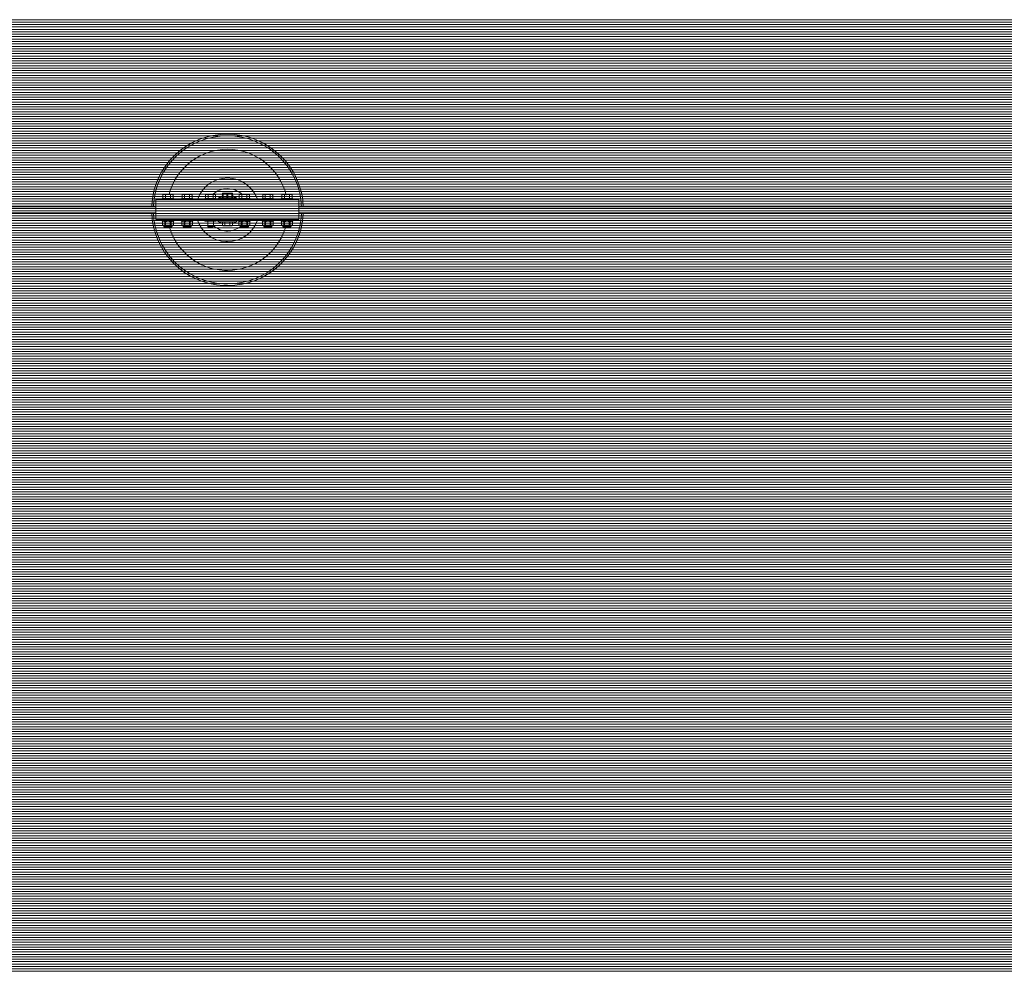
# Model space of a CAD drawing. Units: inches. Extents: x -52 to 352, y 20 to 190.
# Drawn here: x 137 to 154, y 54 to 71 of the extents above; entities that cross this region are included whole.
import ezdxf

# ---------------------------------------------------------------- set-up
doc = ezdxf.new("R2010")
doc.units = ezdxf.units.IN
doc.header["$MEASUREMENT"] = 0
doc.layers.add('Ebene 1', color=7, linetype='Continuous')

# ---------------------------------------------------------------- blocks, each defined once
blk = doc.blocks.new('block 2')
at = {"layer": 'Ebene 1', "color": 52, "lineweight": 9, "true_color": 0xe8d41c}
for points in [[(0.289, 71.041), (281.289, 71.041)], [(0.289, 70.999), (281.289, 70.999)], [(0.289, 70.956), (281.289, 70.956)], [(0.289, 70.914), (281.289, 70.914)], [(0.289, 70.871), (281.289, 70.871)], [(0.289, 70.829), (281.289, 70.829)], [(0.289, 70.787), (281.289, 70.787)], [(0.289, 70.745), (281.289, 70.745)], [(0.289, 70.702), (281.289, 70.702)], [(0.289, 70.66), (281.289, 70.66)], [(0.289, 70.618), (281.289, 70.618)], [(0.289, 70.575), (281.289, 70.575)], [(0.289, 70.533), (281.289, 70.533)], [(0.289, 70.49), (281.289, 70.49)], [(0.289, 70.448), (281.289, 70.448)], [(0.289, 70.406), (281.289, 70.406)], [(0.289, 70.364), (281.289, 70.364)], [(0.289, 70.321), (281.289, 70.321)], [(0.289, 70.279), (281.289, 70.279)], [(0.289, 70.237), (281.289, 70.237)], [(0.289, 70.194), (281.289, 70.194)], [(0.289, 70.152), (281.289, 70.152)], [(0.289, 70.11), (281.289, 70.11)], [(0.289, 70.067), (281.289, 70.067)], [(0.289, 70.025), (281.289, 70.025)], [(0.289, 69.983), (281.289, 69.983)], [(0.289, 69.94), (281.289, 69.94)], [(0.289, 69.898), (281.289, 69.898)], [(0.289, 69.856), (281.289, 69.856)], [(0.289, 69.813), (281.289, 69.813)], [(0.289, 69.771), (281.289, 69.771)], [(0.289, 69.729), (281.289, 69.729)], [(0.289, 69.686), (281.289, 69.686)], [(0.289, 69.644), (281.289, 69.644)], [(0.289, 69.602), (281.289, 69.602)], [(0.289, 69.56), (281.289, 69.56)], [(0.289, 69.517), (281.289, 69.517)], [(0.289, 69.475), (281.289, 69.475)], [(0.289, 69.432), (281.289, 69.432)], [(0.289, 69.39), (281.289, 69.39)], [(0.289, 69.348), (281.289, 69.348)], [(0.289, 69.305), (281.289, 69.305)], [(0.289, 69.263), (281.289, 69.263)], [(0.289, 69.221), (281.289, 69.221)], [(0.289, 69.179), (281.289, 69.179)], [(0.289, 69.136), (281.289, 69.136)], [(0.289, 69.094), (281.289, 69.094)], [(0.289, 69.051), (281.289, 69.051)], [(0.289, 69.009), (281.289, 69.009)], [(0.289, 68.967), (281.289, 68.967)], [(0.289, 68.924), (281.289, 68.924)], [(0.289, 68.882), (281.289, 68.882)], [(0.289, 68.84), (281.289, 68.84)], [(0.289, 68.798), (281.289, 68.798)], [(0.289, 68.755), (281.289, 68.755)], [(0.289, 68.713), (281.289, 68.713)], [(0.289, 68.67), (281.289, 68.67)], [(0.289, 68.628), (281.289, 68.628)], [(0.289, 68.586), (281.289, 68.586)], [(0.289, 68.543), (281.289, 68.543)], [(0.289, 68.501), (281.289, 68.501)], [(0.289, 68.459), (281.289, 68.459)], [(0.289, 68.416), (281.289, 68.416)], [(0.289, 68.374), (281.289, 68.374)], [(0.289, 68.332), (281.289, 68.332)], [(0.289, 68.289), (281.289, 68.289)], [(0.289, 68.247), (281.289, 68.247)], [(0.289, 68.205), (281.289, 68.205)], [(0.289, 68.163), (281.289, 68.163)], [(0.289, 68.12), (281.289, 68.12)], [(0.289, 68.078), (281.289, 68.078)], [(0.289, 68.035), (281.289, 68.035)], [(0.289, 67.993), (281.289, 67.993)], [(0.289, 67.951), (281.289, 67.951)], [(0.289, 67.909), (281.289, 67.909)], [(0.289, 67.866), (281.289, 67.866)], [(0.289, 67.824), (281.289, 67.824)], [(0.289, 67.782), (281.289, 67.782)], [(0.289, 67.739), (281.289, 67.739)], [(0.289, 67.697), (281.289, 67.697)], [(0.289, 67.654), (281.289, 67.654)], [(0.289, 67.612), (281.289, 67.612)], [(0.289, 67.57), (281.289, 67.57)], [(0.289, 67.528), (281.289, 67.528)], [(0.289, 67.485), (281.289, 67.485)], [(0.289, 67.443), (281.289, 67.443)], [(0.289, 67.401), (281.289, 67.401)], [(0.289, 67.358), (281.289, 67.358)], [(0.289, 67.316), (281.289, 67.316)], [(0.289, 67.273), (281.289, 67.273)], [(0.289, 67.231), (281.289, 67.231)], [(0.289, 67.189), (281.289, 67.189)], [(0.289, 67.147), (281.289, 67.147)], [(0.289, 67.104), (281.289, 67.104)], [(0.289, 67.062), (281.289, 67.062)], [(0.289, 67.02), (281.289, 67.02)], [(0.289, 66.977), (281.289, 66.977)], [(0.289, 66.935), (281.289, 66.935)], [(0.289, 66.893), (281.289, 66.893)], [(0.289, 66.85), (281.289, 66.85)], [(0.289, 66.808), (281.289, 66.808)], [(0.289, 66.766), (281.289, 66.766)], [(0.289, 66.723), (281.289, 66.723)], [(0.289, 66.681), (281.289, 66.681)], [(0.289, 66.638), (281.289, 66.638)], [(0.289, 66.596), (281.289, 66.596)], [(0.289, 66.554), (281.289, 66.554)], [(0.289, 66.512), (281.289, 66.512)], [(0.289, 66.469), (281.289, 66.469)], [(0.289, 66.427), (281.289, 66.427)], [(0.289, 66.385), (281.289, 66.385)], [(0.289, 66.342), (281.289, 66.342)], [(0.289, 66.3), (281.289, 66.3)], [(0.289, 66.258), (281.289, 66.258)], [(0.289, 66.215), (281.289, 66.215)], [(0.289, 66.173), (281.289, 66.173)], [(0.289, 66.131), (281.289, 66.131)], [(0.289, 66.088), (281.289, 66.088)], [(0.289, 66.046), (281.289, 66.046)], [(0.289, 66.004), (281.289, 66.004)], [(0.289, 65.961), (281.289, 65.961)], [(0.289, 65.919), (281.289, 65.919)], [(0.289, 65.877), (281.289, 65.877)], [(0.289, 65.834), (281.289, 65.834)], [(0.289, 65.792), (281.289, 65.792)], [(0.289, 65.75), (281.289, 65.75)], [(0.289, 65.707), (281.289, 65.707)], [(0.289, 65.665), (281.289, 65.665)], [(0.289, 65.623), (281.289, 65.623)], [(0.289, 65.58), (281.289, 65.58)], [(0.289, 65.538), (281.289, 65.538)], [(0.289, 65.496), (281.289, 65.496)], [(0.289, 65.453), (281.289, 65.453)], [(0.289, 65.411), (281.289, 65.411)], [(0.289, 65.369), (281.289, 65.369)], [(0.289, 65.327), (281.289, 65.327)], [(0.289, 65.284), (281.289, 65.284)], [(0.289, 65.242), (281.289, 65.242)], [(0.289, 65.199), (281.289, 65.199)], [(0.289, 65.157), (281.289, 65.157)], [(0.289, 65.115), (281.289, 65.115)], [(0.289, 65.072), (281.289, 65.072)], [(0.289, 65.03), (281.289, 65.03)], [(0.289, 64.988), (281.289, 64.988)], [(0.289, 64.946), (281.289, 64.946)], [(0.289, 64.903), (281.289, 64.903)], [(0.289, 64.861), (281.289, 64.861)], [(0.289, 64.818), (281.289, 64.818)], [(0.289, 64.776), (281.289, 64.776)], [(0.289, 64.734), (281.289, 64.734)], [(0.289, 64.691), (281.289, 64.691)], [(0.289, 64.649), (281.289, 64.649)], [(0.289, 64.607), (281.289, 64.607)], [(0.289, 64.565), (281.289, 64.565)], [(0.289, 64.522), (281.289, 64.522)], [(0.289, 64.48), (281.289, 64.48)], [(0.289, 64.437), (281.289, 64.437)], [(0.289, 64.395), (281.289, 64.395)], [(0.289, 64.353), (281.289, 64.353)], [(0.289, 64.31), (281.289, 64.31)], [(0.289, 64.268), (281.289, 64.268)], [(0.289, 64.226), (281.289, 64.226)], [(0.289, 64.184), (281.289, 64.184)], [(0.289, 64.141), (281.289, 64.141)], [(0.289, 64.099), (281.289, 64.099)], [(0.289, 64.056), (281.289, 64.056)], [(0.289, 64.014), (281.289, 64.014)], [(0.289, 63.972), (281.289, 63.972)], [(0.289, 63.93), (281.289, 63.93)], [(0.289, 63.887), (281.289, 63.887)], [(0.289, 63.845), (281.289, 63.845)], [(0.289, 63.802), (281.289, 63.802)], [(0.289, 63.76), (281.289, 63.76)], [(0.289, 63.718), (281.289, 63.718)], [(0.289, 63.675), (281.289, 63.675)], [(0.289, 63.633), (281.289, 63.633)], [(0.289, 63.591), (281.289, 63.591)], [(0.289, 63.549), (281.289, 63.549)], [(0.289, 63.506), (281.289, 63.506)], [(0.289, 63.464), (281.289, 63.464)], [(0.289, 63.421), (281.289, 63.421)], [(0.289, 63.379), (281.289, 63.379)], [(0.289, 63.337), (281.289, 63.337)], [(0.289, 63.295), (281.289, 63.295)], [(0.289, 63.252), (281.289, 63.252)], [(0.289, 63.21), (281.289, 63.21)], [(0.289, 63.168), (281.289, 63.168)], [(0.289, 63.125), (281.289, 63.125)], [(0.289, 63.083), (281.289, 63.083)], [(0.289, 63.04), (281.289, 63.04)], [(0.289, 62.998), (281.289, 62.998)], [(0.289, 62.956), (281.289, 62.956)], [(0.289, 62.914), (281.289, 62.914)], [(0.289, 62.871), (281.289, 62.871)], [(0.289, 62.829), (281.289, 62.829)], [(0.289, 62.787), (281.289, 62.787)], [(0.289, 62.744), (281.289, 62.744)], [(0.289, 62.702), (281.289, 62.702)], [(0.289, 62.66), (281.289, 62.66)], [(0.289, 62.617), (281.289, 62.617)], [(0.289, 62.575), (281.289, 62.575)], [(0.289, 62.533), (281.289, 62.533)], [(0.289, 62.49), (281.289, 62.49)], [(0.289, 62.448), (281.289, 62.448)], [(0.289, 62.405), (281.289, 62.405)], [(0.289, 62.363), (281.289, 62.363)], [(0.289, 62.321), (281.289, 62.321)], [(0.289, 62.279), (281.289, 62.279)], [(0.289, 62.236), (281.289, 62.236)], [(0.289, 62.194), (281.289, 62.194)], [(0.289, 62.152), (281.289, 62.152)], [(0.289, 62.109), (281.289, 62.109)], [(0.289, 62.067), (281.289, 62.067)], [(0.289, 62.024), (281.289, 62.024)], [(0.289, 61.982), (281.289, 61.982)], [(0.289, 61.94), (281.289, 61.94)], [(0.289, 61.898), (281.289, 61.898)], [(0.289, 61.855), (281.289, 61.855)], [(0.289, 61.813), (281.289, 61.813)], [(0.289, 61.771), (281.289, 61.771)], [(0.289, 61.728), (281.289, 61.728)], [(0.289, 61.686), (281.289, 61.686)], [(0.289, 61.644), (281.289, 61.644)], [(0.289, 61.601), (281.289, 61.601)], [(0.289, 61.559), (281.289, 61.559)], [(0.289, 61.517), (281.289, 61.517)], [(0.289, 61.474), (281.289, 61.474)], [(0.289, 61.432), (281.289, 61.432)], [(0.289, 61.39), (281.289, 61.39)], [(0.289, 61.347), (281.289, 61.347)], [(0.289, 61.305), (281.289, 61.305)], [(0.289, 61.263), (281.289, 61.263)], [(0.289, 61.22), (281.289, 61.22)], [(0.289, 61.178), (281.289, 61.178)], [(0.289, 61.136), (281.289, 61.136)], [(0.289, 61.093), (281.289, 61.093)], [(0.289, 61.051), (281.289, 61.051)], [(0.289, 61.009), (281.289, 61.009)], [(0.289, 60.966), (281.289, 60.966)], [(0.289, 60.924), (281.289, 60.924)], [(0.289, 60.882), (281.289, 60.882)], [(0.289, 60.839), (281.289, 60.839)], [(0.289, 60.797), (281.289, 60.797)], [(0.289, 60.755), (281.289, 60.755)], [(0.289, 60.713), (281.289, 60.713)], [(0.289, 60.67), (281.289, 60.67)], [(0.289, 60.628), (281.289, 60.628)], [(0.289, 60.585), (281.289, 60.585)], [(0.289, 60.543), (281.289, 60.543)], [(0.289, 60.501), (281.289, 60.501)], [(0.289, 60.458), (281.289, 60.458)], [(0.289, 60.416), (281.289, 60.416)], [(0.289, 60.374), (281.289, 60.374)], [(0.289, 60.332), (281.289, 60.332)], [(0.289, 60.289), (281.289, 60.289)], [(0.289, 60.247), (281.289, 60.247)], [(0.289, 60.204), (281.289, 60.204)], [(0.289, 60.162), (281.289, 60.162)], [(0.289, 60.12), (281.289, 60.12)], [(0.289, 60.077), (281.289, 60.077)], [(0.289, 60.035), (281.289, 60.035)], [(0.289, 59.993), (281.289, 59.993)], [(0.289, 59.951), (281.289, 59.951)], [(0.289, 59.908), (281.289, 59.908)], [(0.289, 59.866), (281.289, 59.866)], [(0.289, 59.823), (281.289, 59.823)], [(0.289, 59.781), (281.289, 59.781)], [(0.289, 59.739), (281.289, 59.739)], [(0.289, 59.697), (281.289, 59.697)], [(0.289, 59.654), (281.289, 59.654)], [(0.289, 59.612), (281.289, 59.612)], [(0.289, 59.569), (281.289, 59.569)], [(0.289, 59.527), (281.289, 59.527)], [(0.289, 59.485), (281.289, 59.485)], [(0.289, 59.442), (281.289, 59.442)], [(0.289, 59.4), (281.289, 59.4)], [(0.289, 59.358), (281.289, 59.358)], [(0.289, 59.316), (281.289, 59.316)], [(0.289, 59.273), (281.289, 59.273)], [(0.289, 59.231), (281.289, 59.231)], [(0.289, 59.188), (281.289, 59.188)], [(0.289, 59.146), (281.289, 59.146)], [(0.289, 59.104), (281.289, 59.104)], [(0.289, 59.062), (281.289, 59.062)], [(0.289, 59.019), (281.289, 59.019)], [(0.289, 58.977), (281.289, 58.977)], [(0.289, 58.935), (281.289, 58.935)], [(0.289, 58.892), (281.289, 58.892)], [(0.289, 58.85), (281.289, 58.85)], [(0.289, 58.807), (281.289, 58.807)], [(0.289, 58.765), (281.289, 58.765)], [(0.289, 58.723), (281.289, 58.723)], [(0.289, 58.681), (281.289, 58.681)], [(0.289, 58.638), (281.289, 58.638)], [(0.289, 58.596), (281.289, 58.596)], [(0.289, 58.554), (281.289, 58.554)], [(0.289, 58.511), (281.289, 58.511)], [(0.289, 58.469), (281.289, 58.469)], [(0.289, 58.427), (281.289, 58.427)], [(0.289, 58.384), (281.289, 58.384)], [(0.289, 58.342), (281.289, 58.342)], [(0.289, 58.3), (281.289, 58.3)], [(0.289, 58.257), (281.289, 58.257)], [(0.289, 58.215), (281.289, 58.215)], [(0.289, 58.173), (281.289, 58.173)], [(0.289, 58.13), (281.289, 58.13)], [(0.289, 58.088), (281.289, 58.088)], [(0.289, 58.046), (281.289, 58.046)], [(0.289, 58.003), (281.289, 58.003)], [(0.289, 57.961), (281.289, 57.961)], [(0.289, 57.919), (281.289, 57.919)], [(0.289, 57.876), (281.289, 57.876)], [(0.289, 57.834), (281.289, 57.834)], [(0.289, 57.791), (281.289, 57.791)], [(0.289, 57.749), (281.289, 57.749)], [(0.314, 57.707), (281.263, 57.707)], [(0.42, 57.665), (281.158, 57.665)], [(0.526, 57.622), (281.052, 57.622)], [(0.631, 57.58), (280.946, 57.58)], [(0.737, 57.538), (280.84, 57.538)], [(0.843, 57.495), (280.734, 57.495)], [(0.949, 57.453), (280.629, 57.453)], [(1.055, 57.411), (280.523, 57.411)], [(1.161, 57.368), (280.417, 57.368)], [(1.267, 57.326), (280.311, 57.326)], [(1.372, 57.284), (280.205, 57.284)], [(1.478, 57.241), (280.099, 57.241)], [(1.584, 57.199), (279.994, 57.199)], [(1.69, 57.157), (279.888, 57.157)], [(1.796, 57.114), (279.782, 57.114)], [(1.901, 57.072), (279.676, 57.072)], [(2.007, 57.03), (279.57, 57.03)], [(2.113, 56.987), (279.464, 56.987)], [(2.219, 56.945), (279.359, 56.945)], [(2.325, 56.903), (279.253, 56.903)], [(2.431, 56.86), (279.147, 56.86)], [(2.536, 56.818), (279.041, 56.818)], [(2.642, 56.776), (278.935, 56.776)], [(2.748, 56.733), (278.829, 56.733)], [(2.854, 56.691), (278.724, 56.691)], [(2.96, 56.649), (278.618, 56.649)], [(3.065, 56.606), (278.512, 56.606)], [(3.171, 56.564), (278.406, 56.564)], [(3.277, 56.522), (278.3, 56.522)], [(3.383, 56.48), (278.195, 56.48)], [(3.489, 56.437), (278.089, 56.437)], [(3.595, 56.395), (277.983, 56.395)], [(3.701, 56.352), (277.877, 56.352)], [(3.806, 56.31), (277.771, 56.31)], [(3.912, 56.268), (277.665, 56.268)], [(4.018, 56.225), (277.56, 56.225)], [(4.124, 56.183), (277.454, 56.183)], [(4.23, 56.141), (277.348, 56.141)], [(4.335, 56.099), (277.242, 56.099)], [(4.441, 56.056), (277.136, 56.056)], [(4.547, 56.014), (277.03, 56.014)], [(4.653, 55.971), (276.925, 55.971)], [(4.759, 55.929), (276.819, 55.929)], [(4.864, 55.887), (276.713, 55.887)], [(4.97, 55.844), (276.607, 55.844)], [(5.076, 55.802), (276.501, 55.802)], [(5.182, 55.76), (276.396, 55.76)], [(5.288, 55.718), (276.29, 55.718)], [(5.394, 55.675), (276.184, 55.675)], [(5.5, 55.633), (276.078, 55.633)], [(5.605, 55.59), (275.972, 55.59)], [(5.711, 55.548), (275.866, 55.548)], [(5.817, 55.506), (275.761, 55.506)], [(5.923, 55.464), (275.655, 55.464)], [(6.029, 55.421), (275.549, 55.421)], [(6.134, 55.379), (275.443, 55.379)], [(6.24, 55.337), (275.337, 55.337)], [(6.346, 55.294), (275.231, 55.294)], [(6.452, 55.252), (275.126, 55.252)], [(6.558, 55.209), (275.02, 55.209)], [(6.664, 55.167), (274.914, 55.167)], [(6.769, 55.125), (274.808, 55.125)], [(6.875, 55.083), (274.702, 55.083)], [(6.981, 55.04), (274.597, 55.04)], [(7.087, 54.998), (274.491, 54.998)], [(7.193, 54.955), (274.385, 54.955)], [(7.299, 54.913), (274.279, 54.913)], [(7.404, 54.871), (274.173, 54.871)], [(7.51, 54.828), (274.067, 54.828)], [(7.616, 54.786), (273.962, 54.786)], [(7.722, 54.744), (273.856, 54.744)], [(7.828, 54.702), (273.75, 54.702)], [(7.934, 54.659), (273.644, 54.659)], [(8.039, 54.617), (273.538, 54.617)], [(8.145, 54.574), (273.432, 54.574)], [(8.251, 54.532), (273.327, 54.532)], [(8.357, 54.49), (273.221, 54.49)], [(8.463, 54.448), (273.115, 54.448)], [(8.568, 54.405), (273.009, 54.405)]]:
    blk.add_lwpolyline(points, dxfattribs=at)
at = {"layer": 'Ebene 1', "color": 168, "lineweight": 9, "true_color": 0x070d0c}
for points in [[(139.704, 67.978), (139.682, 67.987), (139.66, 67.978)], [(139.825, 67.987), (139.749, 67.987), (139.673, 67.987)], [(139.793, 67.978), (139.748, 67.987), (139.704, 67.978)], [(139.837, 67.978), (139.815, 67.987), (139.793, 67.978)], [(140.039, 67.978), (140.017, 67.987), (139.995, 67.978)], [(140.16, 67.987), (140.084, 67.987), (140.008, 67.987)], [(140.128, 67.978), (140.083, 67.987), (140.039, 67.978)], [(140.172, 67.978), (140.15, 67.987), (140.128, 67.978)], [(140.449, 67.978), (140.427, 67.987), (140.405, 67.978)], [(140.57, 67.987), (140.494, 67.987), (140.418, 67.987)], [(140.538, 67.978), (140.493, 67.987), (140.449, 67.978)], [(140.582, 67.978), (140.56, 67.987), (140.538, 67.978)], [(140.704, 68.006), (140.704, 68.005), (140.704, 68.002)], [(140.704, 68.002), (140.704, 67.932)], [(140.712, 68.002), (140.708, 68.002), (140.704, 68.002)], [(140.871, 68.007), (140.789, 68.007), (140.707, 68.007)], [(140.712, 68.002), (140.729, 68.005), (140.746, 68.006), (140.763, 68.005), (140.78, 68.002)], [(140.712, 68.002), (140.712, 67.932)], [(140.78, 68.002), (140.78, 67.932)], [(140.797, 68.002), (140.789, 68.002), (140.78, 68.002)], [(140.797, 68.002), (140.814, 68.005), (140.831, 68.006), (140.848, 68.005), (140.865, 68.002)], [(140.797, 68.002), (140.797, 67.932)], [(140.865, 68.002), (140.865, 67.932)], [(140.874, 68.002), (140.87, 68.002), (140.865, 68.002)], [(140.874, 68.002), (140.874, 68.006)], [(140.874, 68.002), (140.874, 67.932)], [(141.039, 67.978), (141.017, 67.987), (140.995, 67.978)], [(141.16, 67.987), (141.084, 67.987), (141.008, 67.987)], [(141.128, 67.978), (141.083, 67.987), (141.039, 67.978)], [(141.172, 67.978), (141.15, 67.987), (141.128, 67.978)], [(141.449, 67.978), (141.427, 67.987), (141.405, 67.978)], [(141.57, 67.987), (141.494, 67.987), (141.418, 67.987)], [(141.538, 67.978), (141.494, 67.987), (141.449, 67.978)], [(141.582, 67.978), (141.56, 67.987), (141.538, 67.978)], [(141.784, 67.978), (141.762, 67.987), (141.74, 67.978)], [(141.905, 67.987), (141.829, 67.987), (141.753, 67.987)], [(141.873, 67.978), (141.828, 67.987), (141.784, 67.978)], [(141.917, 67.978), (141.895, 67.987), (141.873, 67.978)], [(139.539, 67.547), (139.539, 67.897)], [(142.039, 67.897), (139.539, 67.897)], [(139.649, 67.917), (139.649, 67.897)], [(139.849, 67.917), (139.749, 67.917), (139.649, 67.917)], [(139.66, 67.978), (139.66, 67.917)], [(139.704, 67.978), (139.704, 67.917)], [(139.793, 67.978), (139.793, 67.917)], [(139.837, 67.978), (139.837, 67.917)], [(139.849, 67.897), (139.849, 67.917)], [(139.984, 67.917), (139.984, 67.897)], [(140.184, 67.917), (140.084, 67.917), (139.984, 67.917)], [(139.995, 67.978), (139.995, 67.917)], [(140.039, 67.978), (140.039, 67.917)], [(140.128, 67.978), (140.128, 67.917)], [(140.172, 67.978), (140.172, 67.917)], [(140.184, 67.897), (140.184, 67.917)], [(140.394, 67.917), (140.394, 67.897)], [(140.594, 67.917), (140.494, 67.917), (140.394, 67.917)], [(140.405, 67.978), (140.405, 67.917)], [(140.449, 67.978), (140.449, 67.917)], [(140.538, 67.978), (140.538, 67.917)], [(140.582, 67.978), (140.582, 67.917)], [(140.594, 67.897), (140.594, 67.917)], [(140.631, 67.927), (140.946, 67.927)], [(140.631, 67.927), (140.631, 67.919), (140.631, 67.897)], [(140.712, 67.932), (140.708, 67.932), (140.704, 67.932)], [(140.704, 67.932), (140.704, 67.928)], [(140.78, 67.932), (140.763, 67.929), (140.746, 67.928), (140.729, 67.929), (140.712, 67.932)], [(140.797, 67.932), (140.789, 67.932), (140.78, 67.932)], [(140.865, 67.932), (140.848, 67.929), (140.831, 67.928), (140.814, 67.929), (140.797, 67.932)], [(140.874, 67.932), (140.87, 67.932), (140.865, 67.932)], [(140.874, 67.928), (140.874, 67.929), (140.874, 67.932)], [(140.946, 67.927), (140.946, 67.919), (140.946, 67.897)], [(140.984, 67.917), (140.984, 67.897)], [(141.184, 67.917), (141.084, 67.917), (140.984, 67.917)], [(140.995, 67.978), (140.995, 67.917)], [(141.039, 67.978), (141.039, 67.917)], [(141.128, 67.978), (141.128, 67.917)], [(141.172, 67.978), (141.172, 67.917)], [(141.184, 67.897), (141.184, 67.917)], [(141.394, 67.917), (141.394, 67.897)], [(141.594, 67.917), (141.494, 67.917), (141.394, 67.917)], [(141.405, 67.978), (141.405, 67.917)], [(141.449, 67.978), (141.449, 67.917)], [(141.538, 67.978), (141.538, 67.917)], [(141.582, 67.978), (141.582, 67.917)], [(141.594, 67.897), (141.594, 67.917)], [(141.729, 67.917), (141.729, 67.897)], [(141.929, 67.917), (141.829, 67.917), (141.729, 67.917)], [(141.74, 67.978), (141.74, 67.917)], [(141.784, 67.978), (141.784, 67.917)], [(141.873, 67.978), (141.873, 67.917)], [(141.917, 67.978), (141.917, 67.917)], [(141.929, 67.897), (141.929, 67.917)], [(142.039, 67.547), (142.039, 67.897)], [(34.26, 67.667), (47.349, 67.667), (60.466, 67.667), (73.608, 67.667), (86.77, 67.667), (99.949, 67.667), (113.14, 67.667), (126.339, 67.667), (139.543, 67.667)], [(139.543, 67.767), (126.34, 67.767), (113.141, 67.767), (99.951, 67.767), (86.773, 67.767), (73.611, 67.767), (60.47, 67.767), (47.353, 67.767), (34.265, 67.767)], [(247.757, 67.767), (234.614, 67.767), (221.442, 67.767), (208.246, 67.767), (195.029, 67.767), (181.795, 67.767), (168.549, 67.767), (155.294, 67.767), (142.035, 67.767)], [(142.035, 67.667), (155.291, 67.667), (168.543, 67.667), (181.786, 67.667), (195.017, 67.667), (208.231, 67.667), (221.424, 67.667), (234.593, 67.667), (247.733, 67.667)], [(139.539, 67.547), (142.039, 67.547)], [(139.579, 67.537), (139.579, 67.547)], [(139.579, 67.537), (141.999, 67.537)], [(139.649, 67.537), (139.649, 67.517)], [(139.849, 67.517), (139.749, 67.517), (139.649, 67.517)], [(139.654, 67.512), (139.654, 67.452)], [(139.669, 67.517), (139.662, 67.515), (139.655, 67.512)], [(139.655, 67.512), (139.655, 67.452)], [(139.696, 67.512), (139.689, 67.515), (139.682, 67.517)], [(139.696, 67.512), (139.696, 67.452)], [(139.708, 67.512), (139.702, 67.512), (139.696, 67.512)], [(139.736, 67.517), (139.729, 67.516), (139.722, 67.515), (139.714, 67.514), (139.708, 67.512)], [(139.708, 67.512), (139.708, 67.452)], [(139.79, 67.512), (139.783, 67.514), (139.776, 67.515), (139.769, 67.516), (139.762, 67.517)], [(139.79, 67.512), (139.79, 67.452)], [(139.802, 67.512), (139.796, 67.512), (139.79, 67.512)], [(139.816, 67.517), (139.809, 67.515), (139.802, 67.512)], [(139.802, 67.512), (139.802, 67.452)], [(139.843, 67.512), (139.836, 67.515), (139.829, 67.517)], [(139.843, 67.512), (139.843, 67.452)], [(139.843, 67.452), (139.843, 67.512)], [(139.849, 67.517), (139.849, 67.537)], [(139.984, 67.537), (139.984, 67.517)], [(140.184, 67.517), (140.084, 67.517), (139.984, 67.517)], [(139.989, 67.512), (139.989, 67.452)], [(140.004, 67.517), (139.997, 67.515), (139.99, 67.512)], [(139.99, 67.512), (139.99, 67.452)], [(140.031, 67.512), (140.024, 67.515), (140.017, 67.517)], [(140.031, 67.512), (140.031, 67.452)], [(140.042, 67.512), (140.037, 67.512), (140.031, 67.512)], [(140.071, 67.517), (140.063, 67.516), (140.056, 67.515), (140.05, 67.514), (140.042, 67.512)], [(140.042, 67.512), (140.042, 67.452)], [(140.125, 67.512), (140.118, 67.514), (140.111, 67.515), (140.104, 67.516), (140.097, 67.517)], [(140.125, 67.512), (140.125, 67.452)], [(140.137, 67.512), (140.131, 67.512), (140.125, 67.512)], [(140.151, 67.517), (140.144, 67.515), (140.137, 67.512)], [(140.137, 67.512), (140.137, 67.452)], [(140.178, 67.512), (140.171, 67.515), (140.164, 67.517)], [(140.178, 67.512), (140.178, 67.452)], [(140.178, 67.452), (140.178, 67.512)], [(140.184, 67.517), (140.184, 67.537)], [(140.394, 67.537), (140.394, 67.517)], [(140.594, 67.517), (140.494, 67.517), (140.394, 67.517)], [(140.444, 67.517), (140.444, 67.427)], [(140.544, 67.427), (140.544, 67.517)], [(140.594, 67.517), (140.594, 67.537)], [(140.631, 67.537), (140.631, 67.515), (140.631, 67.507)], [(140.631, 67.507), (140.946, 67.507)], [(140.7, 67.446), (140.7, 67.507)], [(140.745, 67.446), (140.745, 67.507)], [(140.833, 67.446), (140.833, 67.507)], [(140.877, 67.446), (140.877, 67.507)], [(140.946, 67.537), (140.946, 67.515), (140.946, 67.507)], [(140.984, 67.537), (140.984, 67.517)], [(141.184, 67.517), (141.084, 67.517), (140.984, 67.517)], [(141.004, 67.517), (140.997, 67.515), (140.989, 67.512)], [(140.989, 67.512), (140.989, 67.452)], [(140.989, 67.512), (140.989, 67.452)], [(141.031, 67.512), (141.024, 67.515), (141.017, 67.517)], [(141.031, 67.512), (141.031, 67.452)], [(141.043, 67.512), (141.037, 67.512), (141.031, 67.512)], [(141.071, 67.517), (141.064, 67.516), (141.057, 67.515), (141.049, 67.514), (141.043, 67.512)], [(141.043, 67.512), (141.043, 67.452)], [(141.125, 67.512), (141.118, 67.514), (141.111, 67.515), (141.104, 67.516), (141.097, 67.517)], [(141.125, 67.512), (141.125, 67.452)], [(141.137, 67.512), (141.131, 67.512), (141.125, 67.512)], [(141.151, 67.517), (141.144, 67.515), (141.137, 67.512)], [(141.137, 67.512), (141.137, 67.452)], [(141.178, 67.512), (141.171, 67.515), (141.164, 67.517)], [(141.178, 67.512), (141.178, 67.452)], [(141.178, 67.452), (141.178, 67.512)], [(141.184, 67.517), (141.184, 67.537)], [(141.394, 67.537), (141.394, 67.517)], [(141.594, 67.517), (141.494, 67.517), (141.394, 67.517)], [(141.414, 67.517), (141.407, 67.515), (141.399, 67.512)], [(141.399, 67.512), (141.399, 67.452)], [(141.399, 67.512), (141.399, 67.452)], [(141.441, 67.512), (141.434, 67.515), (141.427, 67.517)], [(141.441, 67.512), (141.441, 67.452)], [(141.453, 67.512), (141.446, 67.512), (141.441, 67.512)], [(141.481, 67.517), (141.474, 67.516), (141.466, 67.515), (141.459, 67.514), (141.453, 67.512)], [(141.453, 67.512), (141.453, 67.452)], [(141.535, 67.512), (141.528, 67.514), (141.521, 67.515), (141.514, 67.516), (141.507, 67.517)], [(141.535, 67.512), (141.535, 67.452)], [(141.547, 67.512), (141.541, 67.512), (141.535, 67.512)], [(141.561, 67.517), (141.554, 67.515), (141.547, 67.512)], [(141.547, 67.512), (141.547, 67.452)], [(141.588, 67.512), (141.581, 67.515), (141.574, 67.517)], [(141.588, 67.512), (141.588, 67.452)], [(141.588, 67.452), (141.588, 67.512)], [(141.594, 67.517), (141.594, 67.537)], [(141.729, 67.537), (141.729, 67.517)], [(141.929, 67.517), (141.829, 67.517), (141.729, 67.517)], [(141.734, 67.512), (141.734, 67.452)], [(141.749, 67.517), (141.742, 67.515), (141.735, 67.512)], [(141.735, 67.512), (141.735, 67.452)], [(141.776, 67.512), (141.769, 67.515), (141.762, 67.517)], [(141.776, 67.512), (141.776, 67.452)], [(141.788, 67.512), (141.782, 67.512), (141.776, 67.512)], [(141.816, 67.517), (141.809, 67.516), (141.802, 67.515), (141.794, 67.514), (141.788, 67.512)], [(141.788, 67.512), (141.788, 67.452)], [(141.87, 67.512), (141.863, 67.514), (141.856, 67.515), (141.849, 67.516), (141.842, 67.517)], [(141.87, 67.512), (141.87, 67.452)], [(141.882, 67.512), (141.876, 67.512), (141.87, 67.512)], [(141.896, 67.517), (141.889, 67.515), (141.882, 67.512)], [(141.882, 67.512), (141.882, 67.452)], [(141.923, 67.512), (141.916, 67.515), (141.909, 67.517)], [(141.923, 67.512), (141.923, 67.452)], [(141.923, 67.452), (141.923, 67.512)], [(141.929, 67.517), (141.929, 67.537)], [(141.999, 67.537), (141.999, 67.547)], [(139.655, 67.452), (139.662, 67.449), (139.669, 67.447)], [(139.669, 67.447), (139.664, 67.447), (139.663, 67.447)], [(139.669, 67.447), (139.67, 67.447), (139.672, 67.447), (139.673, 67.447), (139.675, 67.447), (139.677, 67.447), (139.678, 67.447), (139.68, 67.447), (139.682, 67.447)], [(139.671, 67.441), (139.679, 67.423)], [(139.826, 67.441), (139.749, 67.441), (139.671, 67.441)], [(139.819, 67.423), (139.749, 67.423), (139.679, 67.423)], [(139.682, 67.447), (139.689, 67.449), (139.696, 67.452)], [(139.736, 67.447), (139.706, 67.447), (139.682, 67.447)], [(139.811, 67.417), (139.749, 67.417), (139.687, 67.417)], [(139.708, 67.452), (139.702, 67.452), (139.696, 67.452)], [(139.708, 67.452), (139.714, 67.45), (139.722, 67.449), (139.729, 67.448), (139.736, 67.447)], [(139.736, 67.447), (139.739, 67.447), (139.742, 67.447), (139.744, 67.447), (139.746, 67.447), (139.747, 67.447), (139.747, 67.447), (139.748, 67.447), (139.748, 67.447), (139.749, 67.447), (139.749, 67.447), (139.752, 67.447), (139.755, 67.447), (139.759, 67.447), (139.762, 67.447)], [(139.762, 67.447), (139.769, 67.448), (139.776, 67.449), (139.783, 67.45), (139.79, 67.452)], [(139.816, 67.447), (139.792, 67.447), (139.762, 67.447)], [(139.802, 67.452), (139.796, 67.452), (139.79, 67.452)], [(139.802, 67.452), (139.809, 67.449), (139.816, 67.447)], [(139.816, 67.447), (139.822, 67.447), (139.829, 67.447)], [(139.819, 67.423), (139.826, 67.441)], [(139.829, 67.447), (139.836, 67.449), (139.843, 67.452)], [(139.835, 67.447), (139.833, 67.447), (139.829, 67.447)], [(139.99, 67.452), (139.997, 67.449), (140.004, 67.447)], [(140.004, 67.447), (139.999, 67.447), (139.998, 67.447)], [(140.004, 67.447), (140.005, 67.447), (140.007, 67.447), (140.009, 67.447), (140.01, 67.447), (140.012, 67.447), (140.014, 67.447), (140.015, 67.447), (140.017, 67.447)], [(140.006, 67.441), (140.014, 67.423)], [(140.161, 67.441), (140.084, 67.441), (140.006, 67.441)], [(140.154, 67.423), (140.084, 67.423), (140.014, 67.423)], [(140.017, 67.447), (140.024, 67.449), (140.031, 67.452)], [(140.071, 67.447), (140.041, 67.447), (140.017, 67.447)], [(140.146, 67.417), (140.084, 67.417), (140.022, 67.417)], [(140.042, 67.452), (140.037, 67.452), (140.031, 67.452)], [(140.042, 67.452), (140.05, 67.45), (140.057, 67.449), (140.064, 67.448), (140.071, 67.447)], [(140.071, 67.447), (140.074, 67.447), (140.077, 67.447), (140.079, 67.447), (140.081, 67.447), (140.082, 67.447), (140.082, 67.447), (140.083, 67.447), (140.083, 67.447), (140.084, 67.447), (140.084, 67.447), (140.087, 67.447), (140.091, 67.447), (140.094, 67.447), (140.097, 67.447)], [(140.097, 67.447), (140.104, 67.448), (140.111, 67.449), (140.118, 67.45), (140.125, 67.452)], [(140.151, 67.447), (140.127, 67.447), (140.097, 67.447)], [(140.137, 67.452), (140.131, 67.452), (140.125, 67.452)], [(140.137, 67.452), (140.144, 67.449), (140.151, 67.447)], [(140.151, 67.447), (140.158, 67.447), (140.164, 67.447)], [(140.154, 67.423), (140.161, 67.441)], [(140.164, 67.447), (140.171, 67.449), (140.178, 67.452)], [(140.17, 67.447), (140.168, 67.447), (140.164, 67.447)], [(140.444, 67.427), (140.454, 67.417)], [(140.544, 67.427), (140.494, 67.427), (140.444, 67.427)], [(140.534, 67.417), (140.494, 67.417), (140.454, 67.417)], [(140.534, 67.417), (140.544, 67.427)], [(140.7, 67.446), (140.723, 67.438), (140.745, 67.446)], [(140.713, 67.437), (140.789, 67.437), (140.865, 67.437)], [(140.745, 67.446), (140.789, 67.438), (140.833, 67.446)], [(140.833, 67.446), (140.855, 67.438), (140.877, 67.446)], [(140.989, 67.452), (140.997, 67.449), (141.004, 67.447)], [(141.004, 67.447), (140.999, 67.447), (140.998, 67.447)], [(141.004, 67.447), (141.005, 67.447), (141.007, 67.447), (141.009, 67.447), (141.01, 67.447), (141.012, 67.447), (141.013, 67.447), (141.015, 67.447), (141.017, 67.447)], [(141.006, 67.441), (141.014, 67.423)], [(141.161, 67.441), (141.084, 67.441), (141.006, 67.441)], [(141.154, 67.423), (141.084, 67.423), (141.014, 67.423)], [(141.017, 67.447), (141.024, 67.449), (141.031, 67.452)], [(141.071, 67.447), (141.041, 67.447), (141.017, 67.447)], [(141.146, 67.417), (141.084, 67.417), (141.022, 67.417)], [(141.043, 67.452), (141.037, 67.452), (141.031, 67.452)], [(141.043, 67.452), (141.049, 67.45), (141.057, 67.449), (141.064, 67.448), (141.071, 67.447)], [(141.071, 67.447), (141.074, 67.447), (141.077, 67.447), (141.079, 67.447), (141.081, 67.447), (141.081, 67.447), (141.082, 67.447), (141.083, 67.447), (141.083, 67.447), (141.084, 67.447), (141.084, 67.447), (141.087, 67.447), (141.09, 67.447), (141.094, 67.447), (141.097, 67.447)], [(141.097, 67.447), (141.104, 67.448), (141.111, 67.449), (141.118, 67.45), (141.125, 67.452)], [(141.151, 67.447), (141.127, 67.447), (141.097, 67.447)], [(141.137, 67.452), (141.131, 67.452), (141.125, 67.452)], [(141.137, 67.452), (141.144, 67.449), (141.151, 67.447)], [(141.151, 67.447), (141.157, 67.447), (141.164, 67.447)], [(141.154, 67.423), (141.161, 67.441)], [(141.164, 67.447), (141.171, 67.449), (141.178, 67.452)], [(141.17, 67.447), (141.168, 67.447), (141.164, 67.447)], [(141.399, 67.452), (141.407, 67.449), (141.414, 67.447)], [(141.414, 67.447), (141.409, 67.447), (141.408, 67.447)], [(141.414, 67.447), (141.415, 67.447), (141.417, 67.447), (141.419, 67.447), (141.42, 67.447), (141.422, 67.447), (141.423, 67.447), (141.425, 67.447), (141.427, 67.447)], [(141.416, 67.441), (141.424, 67.423)], [(141.571, 67.441), (141.494, 67.441), (141.416, 67.441)], [(141.564, 67.423), (141.494, 67.423), (141.424, 67.423)], [(141.427, 67.447), (141.434, 67.449), (141.441, 67.452)], [(141.481, 67.447), (141.451, 67.447), (141.427, 67.447)], [(141.556, 67.417), (141.494, 67.417), (141.432, 67.417)], [(141.453, 67.452), (141.446, 67.452), (141.441, 67.452)], [(141.453, 67.452), (141.459, 67.45), (141.466, 67.449), (141.474, 67.448), (141.481, 67.447)], [(141.481, 67.447), (141.484, 67.447), (141.487, 67.447), (141.489, 67.447), (141.491, 67.447), (141.491, 67.447), (141.492, 67.447), (141.493, 67.447), (141.493, 67.447), (141.494, 67.447), (141.494, 67.447), (141.497, 67.447), (141.5, 67.447), (141.504, 67.447), (141.507, 67.447)], [(141.507, 67.447), (141.514, 67.448), (141.521, 67.449), (141.528, 67.45), (141.535, 67.452)], [(141.561, 67.447), (141.537, 67.447), (141.507, 67.447)], [(141.547, 67.452), (141.541, 67.452), (141.535, 67.452)], [(141.547, 67.452), (141.554, 67.449), (141.561, 67.447)], [(141.561, 67.447), (141.567, 67.447), (141.574, 67.447)], [(141.564, 67.423), (141.571, 67.441)], [(141.574, 67.447), (141.581, 67.449), (141.588, 67.452)], [(141.58, 67.447), (141.578, 67.447), (141.574, 67.447)], [(141.735, 67.452), (141.742, 67.449), (141.749, 67.447)], [(141.749, 67.447), (141.744, 67.447), (141.743, 67.447)], [(141.749, 67.447), (141.75, 67.447), (141.752, 67.447), (141.754, 67.447), (141.755, 67.447), (141.757, 67.447), (141.758, 67.447), (141.76, 67.447), (141.762, 67.447)], [(141.751, 67.441), (141.759, 67.423)], [(141.906, 67.441), (141.829, 67.441), (141.751, 67.441)], [(141.899, 67.423), (141.829, 67.423), (141.759, 67.423)], [(141.762, 67.447), (141.769, 67.449), (141.776, 67.452)], [(141.816, 67.447), (141.786, 67.447), (141.762, 67.447)], [(141.891, 67.417), (141.829, 67.417), (141.767, 67.417)], [(141.788, 67.452), (141.782, 67.452), (141.776, 67.452)], [(141.788, 67.452), (141.794, 67.45), (141.802, 67.449), (141.809, 67.448), (141.816, 67.447)], [(141.816, 67.447), (141.819, 67.447), (141.822, 67.447), (141.824, 67.447), (141.826, 67.447), (141.826, 67.447), (141.827, 67.447), (141.828, 67.447), (141.828, 67.447), (141.829, 67.447), (141.829, 67.447), (141.832, 67.447), (141.835, 67.447), (141.839, 67.447), (141.842, 67.447)], [(141.842, 67.447), (141.849, 67.448), (141.856, 67.449), (141.863, 67.45), (141.87, 67.452)], [(141.896, 67.447), (141.872, 67.447), (141.842, 67.447)], [(141.882, 67.452), (141.876, 67.452), (141.87, 67.452)], [(141.882, 67.452), (141.889, 67.449), (141.896, 67.447)], [(141.896, 67.447), (141.902, 67.447), (141.909, 67.447)], [(141.899, 67.423), (141.906, 67.441)], [(141.909, 67.447), (141.916, 67.449), (141.923, 67.452)], [(141.915, 67.447), (141.913, 67.447), (141.909, 67.447)]]:
    blk.add_lwpolyline(points, dxfattribs=at)
for points in [[(142.114, 67.764), (142.093, 68.473), (141.498, 69.042), (140.789, 69.042), (140.085, 69.042), (139.495, 68.488), (139.464, 67.785)], [(142.084, 67.763), (142.064, 68.456), (141.482, 69.012), (140.789, 69.012), (140.101, 69.012), (139.524, 68.471), (139.494, 67.783)], [(141.815, 67.974), (141.699, 68.441), (141.273, 68.776), (140.789, 68.776), (140.313, 68.776), (139.887, 68.445), (139.767, 67.99)], [(141.317, 67.889), (141.245, 68.115), (141.028, 68.274), (140.789, 68.274), (140.552, 68.274), (140.339, 68.122), (140.263, 67.898)], [(141.047, 67.984), (140.979, 68.049), (140.885, 68.088), (140.789, 68.088), (140.696, 68.088), (140.602, 68.051), (140.535, 67.988)], [(140.722, 66.392), (140.742, 66.392), (140.768, 66.392), (140.789, 66.392), (141.493, 66.392), (142.083, 66.946), (142.114, 67.65)], [(140.723, 66.422), (140.744, 66.422), (140.769, 66.422), (140.789, 66.422), (141.477, 66.422), (142.054, 66.963), (142.084, 67.651)], [(140.761, 67.161), (140.769, 67.161), (140.78, 67.161), (140.789, 67.161), (141.026, 67.161), (141.239, 67.313), (141.315, 67.537)], [(140.735, 66.658), (140.752, 66.658), (140.772, 66.658), (140.789, 66.658), (141.252, 66.658), (141.67, 66.964), (141.802, 67.407)], [(140.77, 67.346), (140.776, 67.346), (140.783, 67.346), (140.789, 67.346), (140.869, 67.346), (140.95, 67.374), (141.012, 67.422)]]:
    blk.add_open_spline(points, degree=3, knots=[0, 0, 0, 0, 1, 1, 1, 2, 2, 2, 2], dxfattribs=at)
for points in [[(139.673, 67.988), (139.67, 67.985), (139.665, 67.981), (139.661, 67.979)], [(139.838, 67.978), (139.835, 67.98), (139.829, 67.984), (139.826, 67.987)], [(140.009, 67.988), (140.005, 67.985), (140, 67.981), (139.996, 67.979)], [(140.173, 67.978), (140.17, 67.98), (140.164, 67.984), (140.161, 67.987)], [(140.418, 67.988), (140.415, 67.985), (140.41, 67.981), (140.406, 67.979)], [(140.583, 67.978), (140.58, 67.98), (140.574, 67.984), (140.571, 67.987)], [(140.707, 68.007), (140.707, 68.007), (140.705, 68.007), (140.704, 68.006)], [(140.874, 68.006), (140.874, 68.006), (140.872, 68.007), (140.871, 68.007)], [(141.009, 67.988), (141.005, 67.985), (141, 67.981), (140.996, 67.979)], [(141.173, 67.978), (141.17, 67.98), (141.164, 67.984), (141.161, 67.987)], [(141.419, 67.988), (141.415, 67.985), (141.41, 67.981), (141.406, 67.979)], [(141.583, 67.978), (141.58, 67.98), (141.574, 67.984), (141.571, 67.987)], [(141.754, 67.988), (141.75, 67.985), (141.745, 67.981), (141.741, 67.979)], [(141.918, 67.978), (141.915, 67.98), (141.909, 67.984), (141.906, 67.987)], [(140.634, 67.922), (140.626, 67.916), (140.614, 67.906), (140.607, 67.899)], [(140.705, 67.961), (140.684, 67.954), (140.659, 67.942), (140.641, 67.929)], [(140.703, 67.928), (140.704, 67.928), (140.706, 67.928), (140.706, 67.927)], [(140.87, 67.927), (140.871, 67.927), (140.873, 67.928), (140.874, 67.928)], [(140.94, 67.926), (140.922, 67.939), (140.899, 67.953), (140.877, 67.96)], [(140.974, 67.896), (140.967, 67.904), (140.956, 67.915), (140.948, 67.92)], [(139.464, 67.671), (139.485, 66.987), (140.038, 66.423), (140.722, 66.392)], [(139.494, 67.672), (139.514, 67.004), (140.055, 66.452), (140.723, 66.422)], [(139.663, 67.517), (139.661, 67.516), (139.657, 67.514), (139.655, 67.513)], [(139.844, 67.512), (139.841, 67.514), (139.838, 67.516), (139.835, 67.517)], [(139.998, 67.517), (139.996, 67.516), (139.992, 67.514), (139.99, 67.513)], [(140.179, 67.512), (140.176, 67.514), (140.173, 67.516), (140.17, 67.517)], [(140.261, 67.546), (140.33, 67.33), (140.533, 67.171), (140.761, 67.161)], [(140.604, 67.538), (140.611, 67.531), (140.622, 67.52), (140.63, 67.514)], [(140.638, 67.509), (140.655, 67.497), (140.676, 67.484), (140.696, 67.477)], [(140.877, 67.475), (140.898, 67.482), (140.919, 67.494), (140.937, 67.506)], [(140.944, 67.512), (140.952, 67.518), (140.964, 67.528), (140.971, 67.535)], [(140.998, 67.517), (140.996, 67.516), (140.992, 67.514), (140.99, 67.513)], [(141.179, 67.512), (141.176, 67.514), (141.173, 67.516), (141.17, 67.517)], [(141.408, 67.517), (141.405, 67.516), (141.402, 67.514), (141.4, 67.513)], [(141.589, 67.512), (141.586, 67.514), (141.583, 67.516), (141.58, 67.517)], [(141.743, 67.517), (141.741, 67.516), (141.737, 67.514), (141.735, 67.513)], [(141.924, 67.512), (141.921, 67.514), (141.918, 67.516), (141.915, 67.517)], [(139.654, 67.453), (139.656, 67.451), (139.66, 67.449), (139.662, 67.447)], [(139.679, 67.423), (139.68, 67.419), (139.683, 67.417), (139.687, 67.417)], [(139.771, 67.424), (139.896, 66.993), (140.284, 66.679), (140.735, 66.658)], [(139.811, 67.417), (139.814, 67.417), (139.817, 67.419), (139.819, 67.423)], [(139.835, 67.447), (139.837, 67.448), (139.841, 67.45), (139.843, 67.452)], [(139.989, 67.453), (139.991, 67.451), (139.995, 67.449), (139.997, 67.447)], [(140.014, 67.423), (140.015, 67.419), (140.018, 67.417), (140.022, 67.417)], [(140.146, 67.417), (140.149, 67.417), (140.153, 67.419), (140.154, 67.423)], [(140.17, 67.447), (140.172, 67.448), (140.176, 67.45), (140.178, 67.452)], [(140.541, 67.442), (140.603, 67.387), (140.686, 67.349), (140.77, 67.346)], [(140.7, 67.447), (140.703, 67.444), (140.709, 67.44), (140.712, 67.438)], [(140.864, 67.437), (140.868, 67.439), (140.873, 67.443), (140.877, 67.445)], [(140.989, 67.453), (140.991, 67.451), (140.995, 67.449), (140.998, 67.447)], [(141.014, 67.423), (141.015, 67.419), (141.018, 67.417), (141.022, 67.417)], [(141.146, 67.417), (141.149, 67.417), (141.152, 67.419), (141.154, 67.423)], [(141.17, 67.447), (141.172, 67.448), (141.176, 67.45), (141.178, 67.452)], [(141.399, 67.453), (141.401, 67.451), (141.405, 67.449), (141.408, 67.447)], [(141.424, 67.423), (141.425, 67.419), (141.428, 67.417), (141.432, 67.417)], [(141.556, 67.417), (141.559, 67.417), (141.563, 67.419), (141.564, 67.423)], [(141.579, 67.447), (141.582, 67.448), (141.586, 67.45), (141.588, 67.452)], [(141.734, 67.453), (141.736, 67.451), (141.74, 67.449), (141.743, 67.447)], [(141.759, 67.423), (141.76, 67.419), (141.763, 67.417), (141.767, 67.417)], [(141.891, 67.417), (141.894, 67.417), (141.897, 67.419), (141.899, 67.423)], [(141.915, 67.447), (141.917, 67.448), (141.921, 67.45), (141.923, 67.452)]]:
    blk.add_open_spline(points, degree=3, dxfattribs=at)

msp = doc.modelspace()

# ---------------------------------------------------------------- block references
at = {"layer": 'Ebene 1'}
msp.add_blockref('block 2', (0, 0), dxfattribs=at)

doc.saveas('drawing.dxf')
